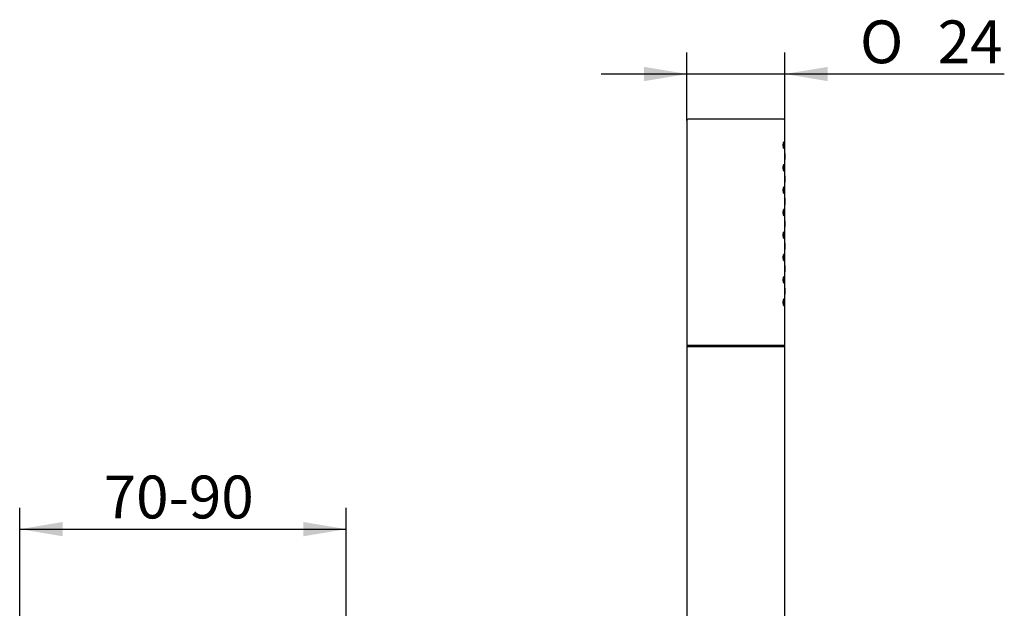
# Model space of a CAD drawing. Extents: x 46 to 349, y 26 to 270.
# Drawn here: x 269 to 349, y 221 to 269 of the extents above; entities that cross this region are included whole.
import ezdxf

# ---------------------------------------------------------------- set-up
doc = ezdxf.new("R2010")
doc.units = 0
for name, color, linetype in [('_TRANSLATION', 7, 'CONTINUOUS'), ('M352-02', 7, 'CONTINUOUS'), ('MNP0003TO_POM', 7, 'CONTINUOUS')]:
    doc.layers.add(name, color=color, linetype=linetype)
doc.styles.add('SEACAD_SOLID_EDGE_ISO', font='seiso.ttf')
doc.styles.add('SEACAD_SOLID_EDGE_ISO1_SYM', font='semeci1.ttf')

# ---------------------------------------------------------------- blocks, each defined once
blk = doc.blocks.new('SE1')
at = {"layer": 'M352-02', "color": 7, "linetype": 'CONTINUOUS'}
for p, q in [((323.52, 261.163), (323.52, 242.764)), ((331.419, 261.263), (323.62, 261.263)), ((331.519, 258.458), (331.519, 261.163)), ((331.519, 256.624), (331.519, 257.961)), ((331.519, 254.791), (331.519, 256.128)), ((331.519, 252.958), (331.519, 254.295)), ((331.519, 251.125), (331.519, 252.462)), ((331.519, 249.292), (331.519, 250.629)), ((331.519, 247.459), (331.519, 248.796)), ((331.519, 242.764), (331.519, 246.962)), ((331.519, 242.764), (323.52, 242.764))]:
    blk.add_line(p, q, dxfattribs=at)
for centre, radius, start, end in [((323.62, 261.163), 0.1, 90, 180), ((331.419, 261.163), 0.1, 0, 90), ((335.511, 258.209), 4, 176.41676, 183.58308), ((335.511, 256.376), 4, 176.41676, 183.58308), ((335.511, 254.543), 4, 176.41676, 183.58308), ((335.511, 252.71), 4, 176.41676, 183.58308), ((335.511, 250.876), 4, 176.41676, 183.58308), ((335.511, 249.043), 4, 176.41676, 183.58308), ((335.511, 247.21), 4, 176.41676, 183.58308)]:
    blk.add_arc(centre, radius, start, end, dxfattribs=at)
for points in [[(331.459, 258.934), (331.455, 258.916), (331.45, 258.902), (331.445, 258.892), (331.44, 258.882), (331.434, 258.876), (331.428, 258.876), (331.422, 258.875), (331.415, 258.879), (331.409, 258.888), (331.402, 258.897), (331.396, 258.911), (331.39, 258.929), (331.384, 258.946), (331.379, 258.968), (331.374, 258.993), (331.37, 259.017), (331.367, 259.044), (331.365, 259.072), (331.364, 259.099), (331.363, 259.127), (331.364, 259.154), (331.365, 259.181), (331.367, 259.207), (331.37, 259.232), (331.373, 259.256), (331.378, 259.279), (331.383, 259.298), (331.388, 259.318), (331.394, 259.335), (331.4, 259.348), (331.406, 259.361), (331.413, 259.369), (331.419, 259.373), (331.426, 259.377), (331.432, 259.376), (331.438, 259.37), (331.444, 259.364), (331.449, 259.353), (331.453, 259.338), (331.458, 259.323), (331.462, 259.303), (331.465, 259.281), (331.467, 259.259), (331.47, 259.234), (331.471, 259.207), (331.473, 259.181), (331.473, 259.153), (331.473, 259.125), (331.473, 259.097), (331.472, 259.069), (331.471, 259.043), (331.47, 259.017), (331.467, 258.992), (331.465, 258.971), (331.463, 258.957), (331.461, 258.945), (331.459, 258.934)], [(331.459, 257.101), (331.455, 257.083), (331.45, 257.068), (331.445, 257.058), (331.44, 257.049), (331.434, 257.043), (331.428, 257.043), (331.422, 257.042), (331.415, 257.046), (331.409, 257.055), (331.402, 257.064), (331.396, 257.078), (331.39, 257.096), (331.384, 257.113), (331.379, 257.135), (331.374, 257.16), (331.37, 257.184), (331.367, 257.211), (331.365, 257.239), (331.364, 257.265), (331.363, 257.294), (331.364, 257.321), (331.365, 257.348), (331.367, 257.374), (331.37, 257.398), (331.373, 257.423), (331.378, 257.446), (331.383, 257.465), (331.388, 257.485), (331.394, 257.502), (331.4, 257.514), (331.406, 257.527), (331.413, 257.536), (331.419, 257.54), (331.426, 257.544), (331.432, 257.543), (331.438, 257.537), (331.444, 257.531), (331.449, 257.52), (331.453, 257.505), (331.458, 257.49), (331.462, 257.47), (331.465, 257.448), (331.467, 257.426), (331.47, 257.401), (331.471, 257.374), (331.473, 257.348), (331.473, 257.32), (331.473, 257.292), (331.473, 257.264), (331.472, 257.236), (331.471, 257.21), (331.47, 257.184), (331.467, 257.159), (331.465, 257.138), (331.463, 257.124), (331.461, 257.112), (331.459, 257.101)], [(331.459, 255.268), (331.455, 255.25), (331.45, 255.235), (331.445, 255.225), (331.44, 255.215), (331.434, 255.21), (331.428, 255.209), (331.422, 255.209), (331.415, 255.213), (331.409, 255.222), (331.402, 255.231), (331.396, 255.245), (331.39, 255.262), (331.384, 255.28), (331.379, 255.302), (331.374, 255.327), (331.37, 255.351), (331.367, 255.378), (331.365, 255.405), (331.364, 255.432), (331.363, 255.461), (331.364, 255.488), (331.365, 255.515), (331.367, 255.541), (331.37, 255.565), (331.373, 255.59), (331.378, 255.613), (331.383, 255.632), (331.388, 255.652), (331.394, 255.669), (331.4, 255.681), (331.406, 255.694), (331.413, 255.703), (331.419, 255.707), (331.426, 255.711), (331.432, 255.71), (331.438, 255.704), (331.444, 255.698), (331.449, 255.687), (331.453, 255.672), (331.458, 255.657), (331.462, 255.637), (331.465, 255.615), (331.467, 255.593), (331.47, 255.568), (331.471, 255.541), (331.473, 255.515), (331.473, 255.487), (331.473, 255.459), (331.473, 255.431), (331.472, 255.403), (331.471, 255.377), (331.47, 255.351), (331.467, 255.326), (331.465, 255.304), (331.463, 255.291), (331.461, 255.279), (331.459, 255.268)], [(331.459, 253.435), (331.455, 253.417), (331.45, 253.402), (331.445, 253.392), (331.44, 253.382), (331.434, 253.377), (331.428, 253.376), (331.422, 253.376), (331.415, 253.38), (331.409, 253.389), (331.402, 253.398), (331.396, 253.412), (331.39, 253.429), (331.384, 253.447), (331.379, 253.469), (331.374, 253.494), (331.37, 253.517), (331.367, 253.545), (331.365, 253.572), (331.364, 253.599), (331.363, 253.627), (331.364, 253.655), (331.365, 253.681), (331.367, 253.708), (331.37, 253.732), (331.373, 253.757), (331.378, 253.779), (331.383, 253.799), (331.388, 253.819), (331.394, 253.836), (331.4, 253.848), (331.406, 253.861), (331.413, 253.87), (331.419, 253.874), (331.426, 253.878), (331.432, 253.877), (331.438, 253.871), (331.444, 253.865), (331.449, 253.854), (331.453, 253.838), (331.458, 253.823), (331.462, 253.804), (331.465, 253.782), (331.467, 253.76), (331.47, 253.734), (331.471, 253.708), (331.473, 253.682), (331.473, 253.653), (331.473, 253.626), (331.473, 253.598), (331.472, 253.57), (331.471, 253.544), (331.47, 253.518), (331.467, 253.493), (331.465, 253.471), (331.463, 253.458), (331.461, 253.446), (331.459, 253.435)], [(331.459, 251.602), (331.455, 251.584), (331.45, 251.569), (331.445, 251.559), (331.44, 251.549), (331.434, 251.544), (331.428, 251.543), (331.422, 251.542), (331.415, 251.547), (331.409, 251.556), (331.402, 251.565), (331.396, 251.578), (331.39, 251.596), (331.384, 251.614), (331.379, 251.636), (331.374, 251.66), (331.37, 251.684), (331.367, 251.711), (331.365, 251.739), (331.364, 251.766), (331.363, 251.794), (331.364, 251.822), (331.365, 251.848), (331.367, 251.875), (331.37, 251.899), (331.373, 251.923), (331.378, 251.946), (331.383, 251.966), (331.388, 251.986), (331.394, 252.002), (331.4, 252.015), (331.406, 252.028), (331.413, 252.037), (331.419, 252.041), (331.426, 252.045), (331.432, 252.044), (331.438, 252.038), (331.444, 252.032), (331.449, 252.021), (331.453, 252.005), (331.458, 251.99), (331.462, 251.971), (331.465, 251.949), (331.467, 251.927), (331.47, 251.901), (331.471, 251.875), (331.473, 251.848), (331.473, 251.82), (331.473, 251.792), (331.473, 251.765), (331.472, 251.737), (331.471, 251.711), (331.47, 251.685), (331.467, 251.66), (331.465, 251.638), (331.463, 251.625), (331.461, 251.613), (331.459, 251.602)], [(331.459, 249.769), (331.455, 249.75), (331.45, 249.736), (331.445, 249.726), (331.44, 249.716), (331.434, 249.711), (331.428, 249.71), (331.422, 249.709), (331.415, 249.714), (331.409, 249.722), (331.402, 249.731), (331.396, 249.745), (331.39, 249.763), (331.384, 249.781), (331.379, 249.803), (331.374, 249.827), (331.37, 249.851), (331.367, 249.878), (331.365, 249.906), (331.364, 249.933), (331.363, 249.961), (331.364, 249.988), (331.365, 250.015), (331.367, 250.042), (331.37, 250.066), (331.373, 250.09), (331.378, 250.113), (331.383, 250.132), (331.388, 250.152), (331.394, 250.169), (331.4, 250.182), (331.406, 250.195), (331.413, 250.204), (331.419, 250.207), (331.426, 250.211), (331.432, 250.21), (331.438, 250.204), (331.444, 250.198), (331.449, 250.187), (331.453, 250.172), (331.458, 250.157), (331.462, 250.138), (331.465, 250.115), (331.467, 250.093), (331.47, 250.068), (331.471, 250.042), (331.473, 250.015), (331.473, 249.987), (331.473, 249.959), (331.473, 249.932), (331.472, 249.904), (331.471, 249.877), (331.47, 249.851), (331.467, 249.827), (331.465, 249.805), (331.463, 249.792), (331.461, 249.779), (331.459, 249.769)], [(331.459, 247.935), (331.455, 247.917), (331.45, 247.903), (331.445, 247.893), (331.44, 247.883), (331.434, 247.877), (331.428, 247.877), (331.422, 247.876), (331.415, 247.88), (331.409, 247.889), (331.402, 247.898), (331.396, 247.912), (331.39, 247.93), (331.384, 247.948), (331.379, 247.97), (331.374, 247.994), (331.37, 248.018), (331.367, 248.045), (331.365, 248.073), (331.364, 248.1), (331.363, 248.128), (331.364, 248.155), (331.365, 248.182), (331.367, 248.209), (331.37, 248.233), (331.373, 248.257), (331.378, 248.28), (331.383, 248.299), (331.388, 248.319), (331.394, 248.336), (331.4, 248.349), (331.406, 248.362), (331.413, 248.37), (331.419, 248.374), (331.426, 248.378), (331.432, 248.377), (331.438, 248.371), (331.444, 248.365), (331.449, 248.354), (331.453, 248.339), (331.458, 248.324), (331.462, 248.305), (331.465, 248.282), (331.467, 248.26), (331.47, 248.235), (331.471, 248.208), (331.473, 248.182), (331.473, 248.154), (331.473, 248.126), (331.473, 248.098), (331.472, 248.07), (331.471, 248.044), (331.47, 248.018), (331.467, 247.993), (331.465, 247.972), (331.463, 247.959), (331.461, 247.946), (331.459, 247.935)], [(331.459, 246.102), (331.455, 246.084), (331.45, 246.069), (331.445, 246.06), (331.44, 246.05), (331.434, 246.044), (331.428, 246.044), (331.422, 246.043), (331.415, 246.047), (331.409, 246.056), (331.402, 246.065), (331.396, 246.079), (331.39, 246.097), (331.384, 246.114), (331.379, 246.136), (331.374, 246.161), (331.37, 246.185), (331.367, 246.212), (331.365, 246.24), (331.364, 246.267), (331.363, 246.295), (331.364, 246.322), (331.365, 246.349), (331.367, 246.375), (331.37, 246.4), (331.373, 246.424), (331.378, 246.447), (331.383, 246.466), (331.388, 246.486), (331.394, 246.503), (331.4, 246.516), (331.406, 246.529), (331.413, 246.537), (331.419, 246.541), (331.426, 246.545), (331.432, 246.544), (331.438, 246.538), (331.444, 246.532), (331.449, 246.521), (331.453, 246.506), (331.458, 246.491), (331.462, 246.471), (331.465, 246.449), (331.467, 246.427), (331.47, 246.402), (331.471, 246.375), (331.473, 246.349), (331.473, 246.321), (331.473, 246.293), (331.473, 246.265), (331.472, 246.237), (331.471, 246.211), (331.47, 246.185), (331.467, 246.16), (331.465, 246.139), (331.463, 246.125), (331.461, 246.113), (331.459, 246.102)]]:
    blk.add_open_spline(points, degree=3, knots=[0, 0, 0, 0, 0.054173, 0.054173, 0.054173, 0.108293, 0.108293, 0.108293, 0.163207, 0.163207, 0.163207, 0.218936, 0.218936, 0.218936, 0.27451, 0.27451, 0.27451, 0.328631, 0.328631, 0.328631, 0.380776, 0.380776, 0.380776, 0.431814, 0.431814, 0.431814, 0.483324, 0.483324, 0.483324, 0.536488, 0.536488, 0.536488, 0.591427, 0.591427, 0.591427, 0.647221, 0.647221, 0.647221, 0.702651, 0.702651, 0.702651, 0.757047, 0.757047, 0.757047, 0.810444, 0.810444, 0.810444, 0.863202, 0.863202, 0.863202, 0.915674, 0.915674, 0.915674, 0.968135, 0.968135, 0.968135, 1, 1, 1, 1], dxfattribs=at)
at = {"layer": 'MNP0003TO_POM', "color": 7, "linetype": 'CONTINUOUS'}
for p, q in [((323.587, 242.764), (323.52, 242.698)), ((323.52, 242.698), (331.519, 242.698)), ((323.52, 242.698), (323.52, 206.268)), ((331.519, 242.698), (331.453, 242.764)), ((331.519, 206.268), (331.519, 242.698))]:
    blk.add_line(p, q, dxfattribs=at)
blk = doc.blocks.new('*U52')
at = {"layer": '_TRANSLATION', "color": 7, "linetype": 'CONTINUOUS'}
blk.add_solid([(320.02, 264.369), (320.02, 265.535), (323.52, 264.952)], dxfattribs=at)
blk = doc.blocks.new('*U53')
at = {"layer": '_TRANSLATION', "color": 7, "linetype": 'CONTINUOUS'}
blk.add_solid([(335.019, 264.369), (331.519, 264.952), (335.019, 265.535)], dxfattribs=at)
blk = doc.blocks.new('GDIMGGROUP7')
at = {"layer": '_TRANSLATION', "color": 7, "linetype": 'CONTINUOUS'}
for p, q in [((323.52, 261.163), (323.52, 266.702)), ((331.519, 246.962), (331.519, 266.702)), ((316.52, 264.952), (349.442, 264.952))]:
    blk.add_line(p, q, dxfattribs=at)
for name in ['*U52', '*U53']:
    blk.add_blockref(name, (0, 0), dxfattribs=at)
for s, style, p in [('O', 'SEACAD_SOLID_EDGE_ISO1_SYM', (337.654, 265.827)), ('24', 'SEACAD_SOLID_EDGE_ISO', (344.001, 265.827))]:
    blk.add_text(s, height=3.5, dxfattribs=dict(at, style=style)).set_placement(p)
blk = doc.blocks.new('*U62')
at = {"layer": '_TRANSLATION', "color": 7, "linetype": 'CONTINUOUS'}
blk.add_solid([(272.526, 227.182), (269.026, 227.765), (272.526, 228.348)], dxfattribs=at)
blk = doc.blocks.new('*U63')
at = {"layer": '_TRANSLATION', "color": 7, "linetype": 'CONTINUOUS'}
blk.add_solid([(292.19, 227.182), (292.19, 228.348), (295.69, 227.765)], dxfattribs=at)
blk = doc.blocks.new('GDIMGGROUP12')
at = {"layer": '_TRANSLATION', "color": 7, "linetype": 'CONTINUOUS'}
for p, q in [((269.026, 218.296), (269.026, 229.515)), ((295.69, 212.034), (295.69, 229.515)), ((269.026, 227.765), (295.69, 227.765))]:
    blk.add_line(p, q, dxfattribs=at)
for name in ['*U62', '*U63']:
    blk.add_blockref(name, (0, 0), dxfattribs=at)
at = {"layer": '_TRANSLATION', "color": 7, "linetype": 'CONTINUOUS', "style": 'SEACAD_SOLID_EDGE_ISO'}
blk.add_text('70-90', height=3.5, dxfattribs=at).set_placement((275.883, 228.64))

msp = doc.modelspace()

# ---------------------------------------------------------------- block references
at = {"layer": '_TRANSLATION'}
for name in ['GDIMGGROUP7', 'SE1', 'GDIMGGROUP12']:
    msp.add_blockref(name, (0, 0), dxfattribs=at)

doc.saveas('drawing.dxf')
